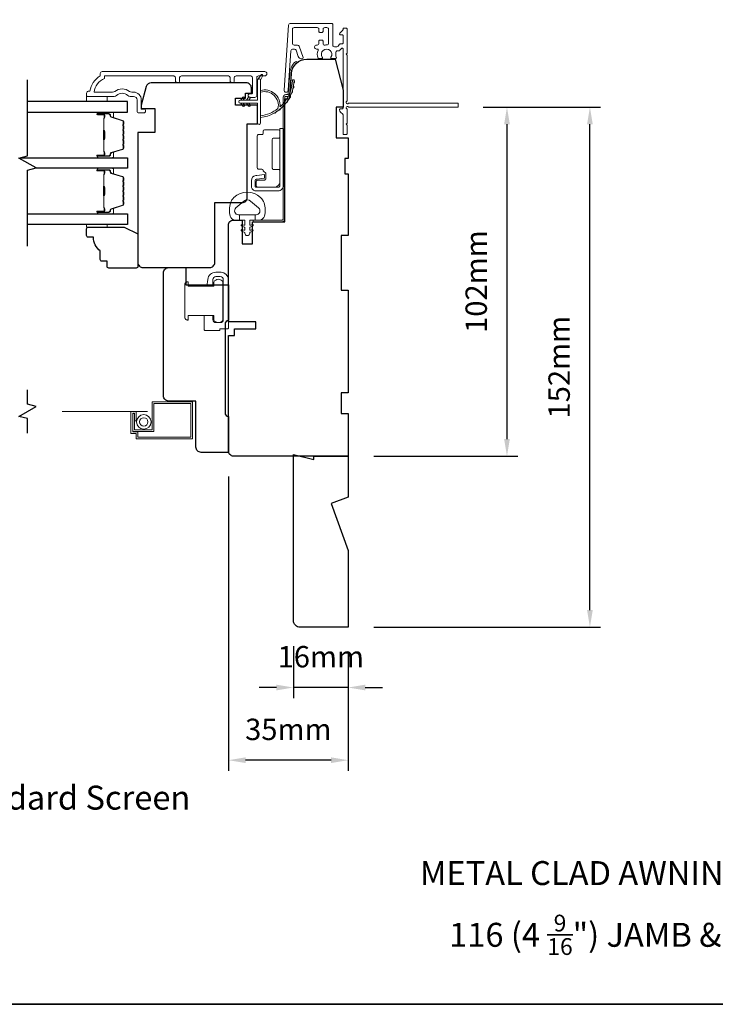
# Model space of a CAD drawing. Extents: x -2315 to 3340, y 1696 to 4240.
# Drawn here: x 1967 to 2170, y 2718 to 3006 of the extents above; entities that cross this region are included whole.
import ezdxf

# ---------------------------------------------------------------- set-up
doc = ezdxf.new("R2010")
doc.units = 0
doc.header["$LTSCALE"] = 200
doc.header["$MEASUREMENT"] = 0
doc.header["$PDMODE"] = 3
doc.header["$PDSIZE"] = 25
doc.linetypes.add('HIDDEN2', pattern=[0.1875, 0.125, -0.0625])
doc.layers.get('DEFPOINTS').update_dxf_attribs({"color": 2, "linetype": 'CONTINUOUS'})
for name, color, linetype, lineweight in [('6', 6, 'CONTINUOUS', 5), ('8', 7, 'CONTINUOUS', 35), ('Butal', 9, 'CONTINUOUS', 15), ('Dimensions', 2, 'CONTINUOUS', 25), ('Frame & Sash Cladding', 3, 'CONTINUOUS', 15), ('Hinge', 5, 'CONTINUOUS', 15), ('Jamb Liner', 230, 'CONTINUOUS', 9), ('Lock', 181, 'CONTINUOUS', 15), ('Next Gen Cladding', 142, 'CONTINUOUS', 20), ('Screen', 40, 'HIDDEN2', 9), ('Spacer Bar', 1, 'CONTINUOUS', 9), ('Sreen Frame', 30, 'CONTINUOUS', 9), ('TEXT', 7, 'CONTINUOUS', 35), ('Weather-Strip', 6, 'CONTINUOUS', 9), ('Wood', 7, 'CONTINUOUS', 25)]:
    doc.layers.add(name, color=color, linetype=linetype, lineweight=lineweight)
doc.layers.add('7', color=7, linetype='CONTINUOUS')
doc.layers.add('Glass', color=6, linetype='CONTINUOUS')
doc.styles.add('Note Text (ISO)', font='tahoma.ttf')
doc.styles.add('style1', font='arial.ttf')
doc.dimstyles.new('LWFRAC$0', dxfattribs={"dimscale": 20, "dimtxt": 2.5, "dimasz": 2, "dimexe": 1.25, "dimexo": 3, "dimgap": 2, "dimtad": 1, "dimtoh": 1, "dimdec": 4, "dimlfac": 0.03937, "dimzin": 4, "dimdsep": 46, "dimlunit": 5, "dimtxsty": 'style1', "dimcen": 0, "dimadec": 0, "dimazin": 0, "dimtfac": 1, "dimtdec": 4, "dimtix": 1, "dimtmove": 0, "dimatfit": 3, "dimfxl": 1.25, "dimfrac": 2, "dimtzin": 0, "dimarcsym": 0})

# ---------------------------------------------------------------- blocks, each defined once
blk = doc.blocks.new('*D158')
at = {"layer": 'DEFPOINTS', "color": 0, "transparency": 16777216}
for p in [(2046.77, 2830.14), (2062.77, 2828.14), (2046.77, 2810.52)]:
    blk.add_point(p, dxfattribs=at)
at = {"layer": 'Dimensions', "color": 0, "lineweight": -2, "transparency": 16777216}
for p, q in [((2046.77, 2822.64), (2046.77, 2807.39)), ((2062.77, 2820.64), (2062.77, 2807.39)), ((2041.77, 2810.52), (2036.77, 2810.52)), ((2062.77, 2810.52), (2046.77, 2810.52)), ((2067.77, 2810.52), (2072.77, 2810.52))]:
    blk.add_line(p, q, dxfattribs=at)
at = {"layer": 'Dimensions', "color": 0, "transparency": 16777216}
for points in [[(2041.77, 2811.35), (2041.77, 2809.68), (2046.77, 2810.52)], [(2067.77, 2811.35), (2067.77, 2809.68), (2062.77, 2810.52)]]:
    blk.add_solid(points, dxfattribs=at)
at = {"layer": 'Dimensions', "color": 0, "transparency": 16777216, "insert": (2054.77, 2818.71), "char_height": 6.25, "attachment_point": 5, "style": 'style1'}
blk.add_mtext('16mm', dxfattribs=at)
blk = doc.blocks.new('*D159')
at = {"layer": 'DEFPOINTS', "color": 0, "transparency": 16777216}
for p in [(2027.77, 2879.64), (2062.77, 2828.14), (2027.77, 2789.27)]:
    blk.add_point(p, dxfattribs=at)
at = {"layer": 'Dimensions', "color": 0, "lineweight": -2, "transparency": 16777216}
for p, q in [((2027.77, 2872.14), (2027.77, 2786.15)), ((2062.77, 2820.64), (2062.77, 2786.15)), ((2057.77, 2789.27), (2032.77, 2789.27))]:
    blk.add_line(p, q, dxfattribs=at)
at = {"layer": 'Dimensions', "color": 0, "transparency": 16777216}
for points in [[(2032.77, 2790.11), (2032.77, 2788.44), (2027.77, 2789.27)], [(2057.77, 2790.11), (2057.77, 2788.44), (2062.77, 2789.27)]]:
    blk.add_solid(points, dxfattribs=at)
at = {"layer": 'Dimensions', "color": 0, "transparency": 16777216, "insert": (2045.27, 2797.47), "char_height": 6.25, "attachment_point": 5, "style": 'style1'}
blk.add_mtext('35mm', dxfattribs=at)
blk = doc.blocks.new('*D75')
at = {"layer": 'DEFPOINTS', "color": 0, "transparency": 16777216}
for p in [(2094.72, 2980.14), (2062.77, 2878.14), (2109.21, 2878.14)]:
    blk.add_point(p, dxfattribs=at)
at = {"layer": 'Dimensions', "color": 0, "lineweight": -2, "transparency": 16777216}
for p, q in [((2102.22, 2980.14), (2112.34, 2980.14)), ((2109.21, 2975.14), (2109.21, 2883.14)), ((2070.27, 2878.14), (2112.34, 2878.14))]:
    blk.add_line(p, q, dxfattribs=at)
at = {"layer": 'Dimensions', "color": 0, "transparency": 16777216}
for points in [[(2108.38, 2975.14), (2110.05, 2975.14), (2109.21, 2980.14)], [(2108.38, 2883.14), (2110.05, 2883.14), (2109.21, 2878.14)]]:
    blk.add_solid(points, dxfattribs=at)
at = {"layer": 'Dimensions', "color": 0, "transparency": 16777216, "insert": (2101.02, 2929.14), "char_height": 6.25, "attachment_point": 5, "rotation": 90, "style": 'style1'}
blk.add_mtext('102mm', dxfattribs=at)
blk = doc.blocks.new('*D76')
at = {"layer": 'DEFPOINTS', "color": 0, "transparency": 16777216}
for p in [(2094.72, 2980.14), (2133.46, 2980.14), (2062.77, 2828.14)]:
    blk.add_point(p, dxfattribs=at)
at = {"layer": 'Dimensions', "color": 0, "lineweight": -2, "transparency": 16777216}
for p, q in [((2102.22, 2980.14), (2136.59, 2980.14)), ((2133.46, 2833.14), (2133.46, 2975.14)), ((2070.27, 2828.14), (2136.59, 2828.14))]:
    blk.add_line(p, q, dxfattribs=at)
at = {"layer": 'Dimensions', "color": 0, "transparency": 16777216}
for points in [[(2132.63, 2975.14), (2134.3, 2975.14), (2133.46, 2980.14)], [(2132.63, 2833.14), (2134.3, 2833.14), (2133.46, 2828.14)]]:
    blk.add_solid(points, dxfattribs=at)
at = {"layer": 'Dimensions', "color": 0, "transparency": 16777216, "insert": (2125.27, 2904.14), "char_height": 6.25, "attachment_point": 5, "rotation": 90, "style": 'style1'}
blk.add_mtext('152mm', dxfattribs=at)

msp = doc.modelspace()

# ---------------------------------------------------------------- linework, layer by layer
at = {"layer": '6'}
for points in [[(1986.28, 2983.26), (1986.28, 2981.76), (1992.28, 2981.76), (1992.28, 2983.26)], [(1992.28, 2945.86), (1992.28, 2945.1), (1986.28, 2945.1), (1986.28, 2945.86)]]:
    msp.add_lwpolyline(points, close=True, dxfattribs=at)
msp.add_lwpolyline([(2028.38, 2952.15, -0.124215), (2029.37, 2953.73, -0.4), (2037.17, 2953.73, -0.124215), (2038.17, 2952.15, -0.139845), (2038.31, 2948.31, -0.345454), (2036.83, 2947.15), (2035.56, 2947.15), (2035.56, 2948.67), (2035.56, 2947.15), (2034.25, 2947.15, 0.414214), (2033.99, 2946.89), (2033.99, 2945.87, 0.539651), (2034.31, 2945.66), (2034.74, 2945.84, -1), (2034.92, 2945.44), (2034.13, 2945.1, 0.298996), (2033.99, 2944.89), (2033.99, 2944.36, 0.539651), (2034.31, 2944.15), (2034.74, 2944.34, -1), (2034.92, 2943.93), (2034.13, 2943.59, 0.298996), (2033.99, 2943.38), (2033.99, 2943.3, -1), (2032.55, 2943.3), (2032.55, 2943.38, 0.298996), (2032.41, 2943.59), (2031.63, 2943.93, -1), (2031.8, 2944.34), (2032.23, 2944.15, 0.539651), (2032.55, 2944.36), (2032.55, 2944.89, 0.298996), (2032.41, 2945.1), (2031.63, 2945.44, -1), (2031.8, 2945.84), (2032.23, 2945.66, 0.539651), (2032.55, 2945.87), (2032.55, 2946.89, 0.414214), (2032.3, 2947.15), (2030.98, 2947.15), (2030.98, 2948.67), (2035.56, 2948.67), (2035.84, 2948.67, 0.700208), (2036.58, 2950.69), (2034.25, 2952.64, 0.36397), (2032.29, 2952.64), (2029.97, 2950.69, 0.700208), (2030.7, 2948.67), (2030.98, 2948.67), (2030.98, 2947.15), (2029.71, 2947.15, -0.345454), (2028.23, 2948.31, -0.139845)], format="xyb", close=True, dxfattribs=at)
at = {"layer": '7', "flags": 128}
msp.add_lwpolyline([(1969.02, 2939.51), (1969.02, 2961.7), (1971.52, 2962.37), (1966.52, 2965.25), (1969.02, 2965.92), (1969.02, 2988.11)], dxfattribs=at)
at = {"layer": '7'}
msp.add_lwpolyline([(1969.02, 2884.86), (1969.02, 2889.09), (1966.52, 2889.76), (1971.52, 2892.65), (1969.02, 2893.32), (1969.02, 2897.56)], dxfattribs=at)
at = {"layer": '8', "linetype": 'Continuous'}
msp.add_lwpolyline([(1793.08, 3151.23), (2547.18, 3151.23), (2547.18, 2717.93), (1793.08, 2717.93)], close=True, dxfattribs=at)
at = {"layer": 'Butal'}
for points in [[(1989.71, 2978.66), (1993.89, 2978.66, -0.414214), (1994.14, 2978.41), (1994.14, 2977.08), (1993.53, 2977.27, -0.329751), (1993.27, 2977.63), (1993.27, 2977.75, 0.414214), (1992.76, 2978.26), (1989.46, 2978.26), (1989.46, 2978.41, -0.414214)], [(1989.71, 2965.36), (1993.89, 2965.36, 0.414214), (1994.14, 2965.61), (1994.14, 2966.94), (1993.53, 2966.75, 0.329751), (1993.27, 2966.39), (1993.27, 2966.27, -0.414214), (1992.76, 2965.76), (1989.46, 2965.76), (1989.46, 2965.61, 0.414214)], [(1989.71, 2962.26), (1993.89, 2962.26, -0.414214), (1994.14, 2962.01), (1994.14, 2960.69), (1993.53, 2960.87, -0.329751), (1993.27, 2961.23), (1993.27, 2961.35, 0.414214), (1992.76, 2961.86), (1989.46, 2961.86), (1989.46, 2962.01, -0.414214)], [(1989.71, 2948.96), (1993.89, 2948.96, 0.414214), (1994.14, 2949.21), (1994.14, 2950.54), (1993.53, 2950.35, 0.329751), (1993.27, 2949.99), (1993.27, 2949.87, -0.414214), (1992.76, 2949.36), (1989.46, 2949.36), (1989.46, 2949.21, 0.414214)]]:
    msp.add_lwpolyline(points, format="xyb", close=True, dxfattribs=at)
at = {"layer": 'Frame & Sash Cladding'}
msp.add_lwpolyline([(2012.25, 2987.86), (2012.25, 2988.76, 0.414215), (2011.75, 2989.26), (1991.53, 2989.26), (1991.53, 2988.47, 0.283226), (1988.51, 2984.51), (1993.91, 2984.51, 0.165436), (1994.52, 2984.72, -0.340182), (1998.88, 2984.72, 0.165436), (1999.49, 2984.51), (2000.03, 2984.51, -0.414214), (2002.28, 2982.26), (2002.28, 2979.56), (2002.98, 2979.56, -1), (2002.98, 2978.46), (2001.53, 2978.46, -0.414214), (2001.03, 2978.96), (2001.03, 2982.26, 0.414214), (2000.03, 2983.26), (1999.03, 2983.26, -0.196124), (1998.33, 2983.54, 0.40794), (1995.07, 2983.54, -0.196124), (1994.37, 2983.26), (1986.53, 2983.26, -0.414214), (1986.28, 2983.51), (1986.28, 2984.26, -0.414214), (1986.78, 2984.76), (1987.28, 2984.76, -0.238125), (1990.28, 2989.26), (1990.28, 2989.96, -0.414214), (1990.83, 2990.51), (2038.4, 2990.51, -1), (2038.4, 2989.26), (2036.52, 2989.26, 0.415215), (2036.02, 2988.76), (2036.02, 2983.51, -0.415909), (2035.47, 2982.96), (2034.07, 2982.96, -1), (2034.07, 2984.06), (2034.58, 2984.06, 0.414213), (2034.78, 2984.26), (2034.78, 2988.76, 0.414214), (2034.28, 2989.26), (2029.98, 2989.26, 0.415216), (2029.48, 2988.76), (2029.48, 2987.86, -1), (2028.24, 2987.86), (2028.24, 2988.76, 0.414213), (2027.74, 2989.26), (2013.99, 2989.26, 0.414212), (2013.49, 2988.76), (2013.49, 2987.86, -1)], format="xyb", close=True, dxfattribs=at)
at = {"layer": 'Glass', "color": 1}
for points in [[(1969.02, 2978.66), (1998.27, 2978.66), (1998.27, 2981.76), (1969.02, 2981.76)], [(1966.92, 2965.36), (1998.27, 2965.36), (1998.27, 2962.26), (1971.13, 2962.26)], [(1969.02, 2948.96), (1998.27, 2948.96), (1998.27, 2945.86), (1969.02, 2945.86)]]:
    msp.add_lwpolyline(points, dxfattribs=at)
at = {"layer": 'Hinge', "color": 150, "linetype": 'Continuous'}
for points in [[(2043.86, 2957.24, -0.414214), (2042.29, 2955.67), (2041.32, 2955.67), (2040.3, 2955.67), (2039.29, 2955.67), (2035.76, 2955.67, -0.414214), (2034.49, 2956.94), (2034.49, 2958.68, -0.372717), (2035.73, 2960.12), (2036.04, 2960.16), (2038.32, 2960.49), (2038.32, 2959.42), (2036.04, 2959.09), (2035.88, 2959.07, 0.372717), (2035.55, 2958.69), (2035.55, 2957.12, 0.414214), (2035.94, 2956.74), (2041.14, 2956.74), (2041.32, 2956.74), (2042.29, 2956.74, 0.414214), (2042.79, 2957.24), (2042.79, 2958.39), (2042.79, 2961.54), (2042.79, 2963.69), (2042.79, 2973.91), (2043.86, 2973.91), (2043.86, 2963.69), (2043.86, 2961.21), (2043.86, 2957.24)], [(2042.79, 2958.39, -0.414214), (2041.14, 2956.74), (2036.29, 2956.74, -0.414214), (2035.91, 2957.12), (2035.91, 2958.44, -0.414214), (2036.29, 2958.82), (2038.3, 2958.82, 0.414214), (2038.68, 2959.2), (2038.68, 2960.8), (2038.03, 2961.4, -0.184347), (2037.92, 2961.65, 0.38822), (2037.54, 2961.99), (2036.6, 2961.99, -0.414214), (2036.21, 2962.38), (2036.21, 2967.07), (2036.21, 2971.5), (2036.21, 2971.77, -0.414214), (2036.6, 2972.15), (2037.54, 2972.15, 0.414214), (2037.92, 2972.54), (2037.92, 2973.09, -0.414214), (2038.3, 2973.48), (2042.41, 2973.48, -0.414214), (2042.79, 2973.09), (2042.79, 2971.44, -0.414214), (2042.41, 2971.06), (2040.96, 2971.06, 0.414214), (2040.58, 2970.68), (2040.58, 2962.3, 0.414214), (2040.96, 2961.92), (2042.54, 2961.92, -0.414214), (2042.79, 2961.67), (2042.79, 2958.39)]]:
    msp.add_lwpolyline(points, format="xyb", dxfattribs=at)
at = {"layer": 'Jamb Liner'}
msp.add_lwpolyline([(2045.02, 2983.79, 0.39391), (2045.27, 2984.02), (2045.69, 2989.99, -0.19617), (2047.36, 2993.38, -1), (2047.69, 2993, 0.19617), (2046.19, 2989.95), (2045.77, 2983.98, -0.39391), (2045.02, 2983.29), (2044.52, 2983.29, 0.414214), (2044.27, 2983.04), (2044.27, 2947.39, -0.414214), (2043.52, 2946.64), (2035.27, 2946.64, -1), (2035.27, 2947.14), (2043.52, 2947.14, 0.414214), (2043.77, 2947.39), (2043.77, 2983.04, -0.414214), (2044.52, 2983.79)], format="xyb", close=True, dxfattribs=at)
at = {"layer": 'Lock'}
for points in [[(2015.78, 2917.92), (2016.03, 2917.92), (2016.03, 2917.92), (2015.78, 2917.92), (2015.78, 2917.92), (2015.73, 2917.93), (2015.68, 2917.93), (2015.64, 2917.94), (2015.59, 2917.95), (2015.54, 2917.96), (2015.49, 2917.98), (2015.45, 2918), (2015.41, 2918.02), (2015.36, 2918.05), (2015.32, 2918.08), (2015.29, 2918.11), (2015.25, 2918.14), (2015.22, 2918.18), (2015.19, 2918.22), (2015.16, 2918.26), (2015.13, 2918.3), (2015.11, 2918.34), (2015.09, 2918.39), (2015.07, 2918.43), (2015.06, 2918.48), (2015.05, 2918.53), (2015.04, 2918.58), (2015.03, 2918.63), (2015.03, 2918.67), (2015.03, 2928.32), (2015.03, 2928.37), (2015.04, 2928.42), (2015.05, 2928.47), (2015.06, 2928.52), (2015.07, 2928.57), (2015.09, 2928.61), (2015.11, 2928.65), (2015.13, 2928.7), (2015.16, 2928.74), (2015.19, 2928.78), (2015.22, 2928.82), (2015.25, 2928.85), (2015.29, 2928.89), (2015.32, 2928.92), (2015.36, 2928.95), (2015.41, 2928.97), (2015.45, 2929), (2015.49, 2929.02), (2015.54, 2929.03), (2015.59, 2929.05), (2015.64, 2929.06), (2015.68, 2929.07), (2015.73, 2929.07), (2015.78, 2929.07), (2015.78, 2929.07), (2016.03, 2929.07), (2016.03, 2929.07), (2016.03, 2927.8), (2023.48, 2927.8), (2023.48, 2929.02, -0.609778), (2026.15, 2929.02), (2026.15, 2917.97, -0.609778), (2023.48, 2917.97), (2023.48, 2919.2), (2016.03, 2919.2), (2016.03, 2917.92)], [(2020.66, 2919.2), (2023.2, 2919.2), (2023.2, 2918.05, 0.414213), (2024.09, 2917.16), (2025.36, 2917.16, 0.414215), (2026.25, 2918.05), (2026.25, 2929.73, 0.414213), (2025.36, 2930.62), (2024.09, 2930.62, 0.414214), (2023.2, 2929.73), (2023.2, 2927.8), (2021.43, 2927.8), (2021.7, 2929.81, -0.376063), (2024.08, 2931.89), (2025.61, 2931.89, -0.414212), (2027.77, 2929.73), (2027.77, 2915.62, -0.414214), (2027.52, 2915.37), (2025.51, 2915.37, 0.414214), (2025.26, 2915.12), (2025.26, 2914.88), (2020.91, 2914.88, -0.414214), (2020.66, 2915.13), (2020.66, 2915.64), (2020.66, 2919.2)]]:
    msp.add_lwpolyline(points, format="xyb", dxfattribs=at)
at = {"layer": 'Next Gen Cladding'}
msp.add_lwpolyline([(2062.36, 2981.84, 0.255924), (2062.47, 2982.05), (2062.47, 2995.29), (2062.17, 2995.59), (2062.47, 2995.89), (2062.47, 3002.94, 0.414214), (2062.22, 3003.19), (2061.52, 3003.19, 0.414214), (2061.27, 3002.94), (2061.27, 3002.79, -0.198912), (2061.2, 3002.62), (2060.3, 3001.71, 0.668179), (2060.47, 3001.29), (2061.02, 3001.29, -0.414214), (2061.27, 3001.04), (2061.27, 2998.84, -0.414214), (2061.02, 2998.59), (2060.46, 2998.59, 0.221695), (2060.27, 2998.5), (2059.82, 2997.97, -0.221695), (2059.44, 2997.79), (2058.77, 2997.79, -0.414214), (2058.27, 2998.29), (2058.27, 3004.34, 0.414214), (2058.02, 3004.59), (2045.86, 3004.59, 0.39391), (2045.36, 3004.12), (2044.03, 2985.13, 1), (2045.23, 2985.05), (2046.04, 2996.62, -0.39391), (2046.54, 2997.09), (2047.12, 2997.09, -0.320103), (2047.59, 2996.75), (2048.2, 2994.96, 0.320103), (2049.15, 2994.29), (2049.36, 2994.29, 0.515034), (2049.59, 2994.62), (2048.44, 2997.95, 0.320103), (2047.97, 2998.29), (2046.97, 2998.29, -0.414214), (2046.47, 2998.79), (2046.47, 3002.89, -0.414214), (2046.97, 3003.39), (2053.72, 3003.39, -0.414214), (2054.22, 3002.89), (2054.22, 3002.24, 0.414214), (2054.47, 3001.99), (2055.17, 3001.99, 0.414214), (2055.42, 3002.24), (2055.42, 3002.89, -0.414214), (2055.92, 3003.39), (2056.57, 3003.39, -0.414214), (2057.07, 3002.89), (2057.07, 2998.82, -0.423312), (2056.56, 2998.32, 0.050562), (2056.01, 2998.28, -0.465267), (2055.42, 2998.77), (2055.42, 2999.44, 0.414214), (2055.17, 2999.69), (2054.47, 2999.69, 0.414214), (2054.22, 2999.44), (2054.22, 2998.79, -0.414214), (2053.72, 2998.29), (2053.47, 2998.29, 0.414214), (2052.97, 2997.79), (2052.97, 2997.59, 0.414214), (2053.47, 2997.09), (2053.77, 2997.09, -0.547449), (2053.99, 2996.73, 0.215175), (2053.97, 2994.49, 0.297258), (2054.2, 2994.34), (2055, 2994.34, 0.601931), (2055.21, 2994.73, -1.887883), (2057.74, 2994.73, 0.601931), (2057.94, 2994.34), (2059.08, 2994.34, 0.636382), (2059.28, 2994.75, -0.217738), (2059.17, 2995.15, 0.07937), (2059.17, 2996.01, -0.460504), (2059.66, 2996.59), (2060, 2996.59, 0.221695), (2060.38, 2996.77), (2060.83, 2997.3, -0.700208), (2061.27, 2997.14), (2061.27, 2979.89, -0.414214), (2061.02, 2979.64), (2060.52, 2979.64, 0.418413), (2060.27, 2979.38, 0.195194), (2060.56, 2978.69), (2061.2, 2978.06, -0.198912), (2061.27, 2977.88), (2061.27, 2972.39, 0.414214), (2061.52, 2972.14), (2062.22, 2972.14, 0.414214), (2062.47, 2972.39), (2062.47, 2974.84), (2062.17, 2975.14), (2062.47, 2975.44), (2062.47, 2979.42, 0.255924), (2062.36, 2979.63, -1.162287), (2062.88, 2980.23, 0.22054), (2063.07, 2980.14), (2094.72, 2980.14, 0.414214), (2094.97, 2980.39), (2094.97, 2981.09, 0.414214), (2094.72, 2981.34), (2063.07, 2981.34, 0.22054), (2062.88, 2981.25, -1.162287)], format="xyb", close=True, dxfattribs=at)
at = {"layer": 'Screen'}
msp.add_line((2004.11, 2891.21), (1969.02, 2891.21), dxfattribs=at)
at = {"layer": 'Spacer Bar'}
for points in [[(1997.14, 2973.19, 0.226277), (1997.09, 2973.29), (1997.01, 2973.36, -0.476976), (1997.01, 2973.56), (1997.09, 2973.62, 0.226277), (1997.14, 2973.72), (1997.14, 2974.64, 0.226277), (1997.09, 2974.74), (1997.01, 2974.81, -0.476976), (1997.01, 2975), (1997.09, 2975.07, 0.226277), (1997.14, 2975.17), (1997.14, 2975.8, 0.329751), (1996.79, 2976.27), (1993.53, 2977.27, -0.329751), (1993.26, 2977.64), (1993.26, 2977.76, 0.414214), (1992.76, 2978.26), (1989.46, 2978.26, 1), (1989.46, 2977.88), (1991.33, 2977.88, -0.414214), (1991.48, 2977.73), (1991.48, 2977.22), (1991.59, 2977.22), (1991.59, 2977.69, 0.414214), (1991.29, 2977.99), (1989.46, 2977.99, -1), (1989.46, 2978.14), (1992.76, 2978.14, -0.414214), (1993.14, 2977.76), (1993.14, 2977.64, 0.329751), (1993.49, 2977.16), (1996.75, 2976.16, -0.329751), (1997.03, 2975.8), (1997.03, 2975.17, -0.226277), (1997.02, 2975.16), (1996.94, 2975.09, 0.476976), (1996.94, 2974.72), (1997.02, 2974.65, -0.226277), (1997.03, 2974.64), (1997.03, 2973.72, -0.226277), (1997.02, 2973.71), (1996.94, 2973.64, 0.476976), (1996.94, 2973.27), (1997.02, 2973.2, -0.226277), (1997.03, 2973.19), (1997.03, 2972.28, -0.256633), (1997.02, 2972.27), (1996.94, 2972.2, 0.476976), (1996.94, 2971.82), (1997.02, 2971.75, -0.226277), (1997.03, 2971.74), (1997.03, 2970.83, -0.256633), (1997.02, 2970.82), (1996.94, 2970.75, 0.476976), (1996.94, 2970.37), (1997.02, 2970.31, -0.226277), (1997.03, 2970.3), (1997.03, 2969.38, -0.256633), (1997.02, 2969.37), (1996.94, 2969.3, 0.476976), (1996.94, 2968.93), (1997.02, 2968.86, -0.226277), (1997.03, 2968.85), (1997.03, 2968.22, -0.329751), (1996.75, 2967.85), (1993.49, 2966.86, 0.329751), (1993.14, 2966.38), (1993.14, 2966.26, -0.414214), (1992.76, 2965.87), (1989.46, 2965.87, -1), (1989.46, 2966.03), (1991.29, 2966.03, 0.414214), (1991.59, 2966.33), (1991.59, 2966.8), (1991.48, 2966.8), (1991.48, 2966.29, -0.414214), (1991.33, 2966.14), (1989.46, 2966.14, 1), (1989.46, 2965.76), (1992.76, 2965.76, 0.414214), (1993.26, 2966.26), (1993.26, 2966.38, -0.329751), (1993.53, 2966.75), (1996.79, 2967.74, 0.329751), (1997.14, 2968.22), (1997.14, 2968.85, 0.226277), (1997.09, 2968.95), (1997.01, 2969.02, -0.476976), (1997.01, 2969.21), (1997.09, 2969.28, 0.226277), (1997.14, 2969.38), (1997.14, 2970.3, 0.226277), (1997.09, 2970.39), (1997.01, 2970.46, -0.476976), (1997.01, 2970.66), (1997.09, 2970.73, 0.226277), (1997.14, 2970.83), (1997.14, 2971.74, 0.226277), (1997.09, 2971.84), (1997.01, 2971.91, -0.476976), (1997.01, 2972.11), (1997.09, 2972.18, 0.226277), (1997.14, 2972.28)], [(1991.43, 2977.66), (1991.43, 2977.03, -0.22907), (1991.35, 2976.87, 0.224481), (1991.29, 2976.73), (1991.29, 2973.45, 0.28964), (1991.39, 2973.29, -0.272736), (1991.54, 2973.06), (1991.54, 2970.96, -0.272736), (1991.39, 2970.73, 0.28964), (1991.29, 2970.57), (1991.29, 2967.29, 0.224481), (1991.35, 2967.15, -0.22907), (1991.43, 2966.99), (1991.43, 2966.36), (1991.48, 2966.36), (1991.48, 2966.99, 0.228585), (1991.38, 2967.19, -0.224481), (1991.34, 2967.29), (1991.34, 2970.57, -0.28964), (1991.41, 2970.69, 0.274141), (1991.59, 2970.95), (1991.59, 2973.06, 0.274141), (1991.41, 2973.33, -0.28964), (1991.34, 2973.45), (1991.34, 2976.73, -0.224481), (1991.38, 2976.83, 0.228585), (1991.48, 2977.03), (1991.48, 2977.66)], [(1997.14, 2956.79, 0.226277), (1997.09, 2956.89), (1997.01, 2956.96, -0.476976), (1997.01, 2957.16), (1997.09, 2957.23, 0.226277), (1997.14, 2957.33), (1997.14, 2958.24, 0.226277), (1997.09, 2958.34), (1997.01, 2958.41, -0.476976), (1997.01, 2958.61), (1997.09, 2958.67, 0.226277), (1997.14, 2958.77), (1997.14, 2959.4, 0.329751), (1996.79, 2959.88), (1993.53, 2960.87, -0.329751), (1993.26, 2961.24), (1993.26, 2961.36, 0.414214), (1992.76, 2961.86), (1989.46, 2961.86, 1), (1989.46, 2961.48), (1991.33, 2961.48, -0.414214), (1991.48, 2961.33), (1991.48, 2960.82), (1991.59, 2960.82), (1991.59, 2961.29, 0.414214), (1991.29, 2961.59), (1989.46, 2961.59, -1), (1989.46, 2961.75), (1992.76, 2961.75, -0.414214), (1993.14, 2961.36), (1993.14, 2961.24, 0.329751), (1993.49, 2960.76), (1996.75, 2959.77, -0.329751), (1997.03, 2959.4), (1997.03, 2958.77, -0.226277), (1997.02, 2958.76), (1996.94, 2958.69, 0.476976), (1996.94, 2958.32), (1997.02, 2958.25, -0.226277), (1997.03, 2958.24), (1997.03, 2957.33, -0.226277), (1997.02, 2957.32), (1996.94, 2957.25, 0.476976), (1996.94, 2956.87), (1997.02, 2956.8, -0.226277), (1997.03, 2956.79), (1997.03, 2955.88, -0.256633), (1997.02, 2955.87), (1996.94, 2955.8, 0.476976), (1996.94, 2955.42), (1997.02, 2955.36, -0.226277), (1997.03, 2955.35), (1997.03, 2954.43, -0.256633), (1997.02, 2954.42), (1996.94, 2954.35, 0.476976), (1996.94, 2953.98), (1997.02, 2953.91, -0.226277), (1997.03, 2953.9), (1997.03, 2952.98, -0.256633), (1997.02, 2952.97), (1996.94, 2952.9, 0.476976), (1996.94, 2952.53), (1997.02, 2952.46, -0.226277), (1997.03, 2952.45), (1997.03, 2951.83, -0.329751), (1996.75, 2951.46), (1993.49, 2950.46, 0.329751), (1993.14, 2949.98), (1993.14, 2949.86, -0.414214), (1992.76, 2949.48), (1989.46, 2949.48, -1), (1989.46, 2949.63), (1991.29, 2949.63, 0.414214), (1991.59, 2949.93), (1991.59, 2950.41), (1991.48, 2950.41), (1991.48, 2949.89, -0.414214), (1991.33, 2949.74), (1989.46, 2949.74, 1), (1989.46, 2949.36), (1992.76, 2949.36, 0.414214), (1993.26, 2949.86), (1993.26, 2949.98, -0.329751), (1993.53, 2950.35), (1996.79, 2951.35, 0.329751), (1997.14, 2951.83), (1997.14, 2952.45, 0.226277), (1997.09, 2952.55), (1997.01, 2952.62, -0.476976), (1997.01, 2952.81), (1997.09, 2952.88, 0.226277), (1997.14, 2952.98), (1997.14, 2953.9, 0.226277), (1997.09, 2954), (1997.01, 2954.07, -0.476976), (1997.01, 2954.26), (1997.09, 2954.33, 0.226277), (1997.14, 2954.43), (1997.14, 2955.35, 0.226277), (1997.09, 2955.44), (1997.01, 2955.51, -0.476976), (1997.01, 2955.71), (1997.09, 2955.78, 0.226277), (1997.14, 2955.88)], [(1991.43, 2961.26), (1991.43, 2960.63, -0.22907), (1991.35, 2960.47, 0.224481), (1991.29, 2960.33), (1991.29, 2957.05, 0.28964), (1991.39, 2956.89, -0.272736), (1991.54, 2956.67), (1991.54, 2954.56, -0.272736), (1991.39, 2954.33, 0.28964), (1991.29, 2954.17), (1991.29, 2950.89, 0.224481), (1991.35, 2950.75, -0.22907), (1991.43, 2950.59), (1991.43, 2949.96), (1991.48, 2949.96), (1991.48, 2950.59, 0.228585), (1991.38, 2950.79, -0.224481), (1991.34, 2950.89), (1991.34, 2954.17, -0.28964), (1991.41, 2954.29, 0.274141), (1991.59, 2954.56), (1991.59, 2956.67, 0.274141), (1991.41, 2956.94, -0.28964), (1991.34, 2957.05), (1991.34, 2960.33, -0.224481), (1991.38, 2960.43, 0.228585), (1991.48, 2960.63), (1991.48, 2961.26)]]:
    msp.add_lwpolyline(points, format="xyb", close=True, dxfattribs=at)
for points in [[(1991.34, 2973.45, -0.001885), (1991.34, 2973.45), (1991.34, 2976.73, -0.224481), (1991.38, 2976.83, 0.228585), (1991.48, 2977.03), (1991.48, 2977.66), (1991.43, 2977.66), (1991.43, 2977.03, -0.22907), (1991.35, 2976.87, 0.224481), (1991.29, 2976.73), (1991.29, 2973.45, -0.214245), (1991.27, 2973.41, 0.214245), (1991.21, 2973.28), (1991.21, 2970.74, 0.214245), (1991.27, 2970.61, -0.214245), (1991.29, 2970.57), (1991.29, 2967.29, 0.224481), (1991.35, 2967.15, -0.22907), (1991.43, 2966.99), (1991.43, 2966.36), (1991.48, 2966.36), (1991.48, 2966.99, 0.228585), (1991.38, 2967.19, -0.224481), (1991.34, 2967.29), (1991.34, 2970.57, 0.214245), (1991.3, 2970.65, -0.214245), (1991.26, 2970.74), (1991.26, 2973.28, -0.214245), (1991.3, 2973.37, 0.214245), (1991.34, 2973.45)], [(1991.34, 2957.05, -0.001885), (1991.34, 2957.05), (1991.34, 2960.33, -0.224481), (1991.38, 2960.43, 0.228585), (1991.48, 2960.63), (1991.48, 2961.26), (1991.43, 2961.26), (1991.43, 2960.63, -0.22907), (1991.35, 2960.47, 0.224481), (1991.29, 2960.33), (1991.29, 2957.05, -0.214245), (1991.27, 2957.01, 0.214245), (1991.21, 2956.88), (1991.21, 2954.34, 0.214245), (1991.27, 2954.21, -0.214245), (1991.29, 2954.17), (1991.29, 2950.89, 0.224481), (1991.35, 2950.75, -0.22907), (1991.43, 2950.59), (1991.43, 2949.96), (1991.48, 2949.96), (1991.48, 2950.59, 0.228585), (1991.38, 2950.79, -0.224481), (1991.34, 2950.89), (1991.34, 2954.17, 0.214245), (1991.3, 2954.25, -0.214245), (1991.26, 2954.34), (1991.26, 2956.88, -0.214245), (1991.3, 2956.98, 0.214245), (1991.34, 2957.05)]]:
    msp.add_lwpolyline(points, format="xyb", dxfattribs=at)
at = {"layer": 'Sreen Frame'}
msp.add_lwpolyline([(2000.83, 2891.21), (2000.83, 2888.49), (2000.33, 2888.49), (2000.33, 2890.71), (1999.77, 2890.71), (1999.77, 2885.21), (2001.27, 2885.21), (2001.27, 2883.71), (2016.77, 2883.71), (2016.77, 2893.54), (2005.93, 2893.54), (2005.93, 2885.29), (1999.8, 2885.29), (1999.8, 2890.62), (2000.3, 2890.62), (2000.3, 2885.79), (2005.43, 2885.79), (2005.43, 2894.04), (2017.27, 2894.04), (2017.27, 2883.21), (2000.77, 2883.21), (2000.77, 2884.71), (1999.27, 2884.71), (1999.27, 2891.21)], close=True, dxfattribs=at)
for radius in [2.12, 1.22]:
    msp.add_circle((2003.02, 2888.14), radius, dxfattribs=at)
at = {"layer": 'Weather-Strip'}
for points in [[(2031.22, 2981.28), (2036.27, 2981.28), (2036.27, 2975.54, 1), (2037.17, 2975.54), (2037.17, 2988, 1), (2036.27, 2988), (2036.27, 2982.18), (2031.22, 2982.18, 1)], [(2037.17, 2988), (2037.76, 2989.23, 1), (2037.22, 2989.5), (2036.35, 2988.26, -0.732951)], [(2042.22, 2979.69, 0.171884), (2042.24, 2979.72, 0.583171), (2037.17, 2984.49), (2037.17, 2985.01, -0.519556), (2042.84, 2980.31, 0.678594), (2042.92, 2980.27, 0.207743), (2046.46, 2988.04, -0.408958), (2046.51, 2988.09), (2046.91, 2988.09, -0.419299), (2046.96, 2988.04, -0.372378), (2037.17, 2977.1), (2037.17, 2977.61, 0.12941)], [(2046.92, 2987.25, 0.017679), (2046.96, 2988.04, -0.455609)], [(2046.22, 2984.21, 0.017587), (2046.48, 2984.95, -0.436338)], [(2046.68, 2985.7, 0.017638), (2046.83, 2986.48, -0.446077)], [(2032.43, 2982.72), (2032.05, 2982.18), (2031.42, 2982.18), (2032.01, 2983.01, -1)], [(2032.43, 2980.73), (2032.05, 2981.28), (2031.42, 2981.28), (2032.01, 2980.44, 1)], [(2034.08, 2982.72), (2033.7, 2982.18), (2033.07, 2982.18), (2033.66, 2983.01, -1)], [(2034.08, 2980.73), (2033.7, 2981.28), (2033.07, 2981.28), (2033.66, 2980.44, 1)], [(2044.71, 2981.48, 0.017456), (2045.16, 2982.12, -0.416994)], [(2045.56, 2982.79, 0.017526), (2045.91, 2983.49, -0.426583)], [(2041.19, 2978.42, 0.017215), (2041.85, 2978.82, -0.390882)], [(2042.5, 2979.27, 0.017298), (2043.1, 2979.76, -0.39899)], [(2043.68, 2980.3, 0.01738), (2044.21, 2980.87, -0.407743)]]:
    msp.add_lwpolyline(points, format="xyb", close=True, dxfattribs=at)
at = {"layer": 'Wood'}
for points in [[(2034.77, 2944.45), (2034.77, 2944.45), (2034.77, 2946.64), (2044.27, 2946.64), (2044.27, 2982.52), (2045.66, 2982.52), (2046.18, 2989.95, -0.39391), (2050.67, 2994.14), (2059.02, 2994.14), (2061.27, 2985.14), (2061.27, 2980.14), (2059.27, 2980.14), (2059.27, 2971.14), (2062.77, 2971.14), (2062.77, 2965.14), (2061.77, 2965.14), (2061.77, 2960.64), (2062.77, 2960.64), (2062.77, 2942.64), (2060.77, 2942.64), (2060.77, 2926.64), (2062.77, 2926.64), (2062.77, 2896.64), (2060.77, 2896.64), (2060.77, 2890.64), (2062.77, 2890.64), (2062.77, 2878.14), (2029.27, 2878.14, -0.414214), (2027.77, 2879.64), (2027.77, 2913.39), (2029.52, 2913.39), (2029.52, 2915.39), (2035.77, 2915.39), (2035.77, 2917.39), (2027.77, 2917.39), (2027.77, 2945.64, -0.414214), (2029.27, 2947.14), (2031.77, 2947.14), (2031.77, 2940.14), (2034.77, 2940.14)], [(1992.28, 2933.6), (1992.28, 2935.1), (1990.78, 2935.1, -0.414214), (1990.28, 2935.6), (1990.28, 2938.1, -0.236068), (1988.28, 2942.1), (1986.78, 2942.1, -0.414214), (1986.28, 2942.6), (1986.28, 2944.6, -0.414214), (1986.78, 2945.1), (1997.28, 2945.1), (2001.28, 2943.1), (2001.28, 2933.6, -0.414214), (2000.78, 2933.1), (1992.78, 2933.1, -0.414214)], [(2027.77, 2917.74), (2027.77, 2917.74, 0.414214), (2026.77, 2916.74), (2026.77, 2890.74, 0.414214), (2027.77, 2889.74), (2027.77, 2889.74), (2027.77, 2879.24), (2019.77, 2879.24, -0.414214), (2018.27, 2880.74), (2018.27, 2894.24), (2010.27, 2894.24, -0.414214), (2008.77, 2895.74), (2008.77, 2931.74, -0.414214), (2010.27, 2933.24), (2015.27, 2933.24), (2015.27, 2928.24), (2027.77, 2928.24)], [(2046.77, 2878.64), (2052.77, 2877.14), (2052.77, 2878.14), (2062.77, 2878.14), (2062.77, 2866.12), (2057.77, 2864.3), (2062.77, 2850.56), (2062.77, 2828.14), (2048.77, 2828.14, -0.414214), (2046.77, 2830.14)]]:
    msp.add_lwpolyline(points, format="xyb", close=True, dxfattribs=at)
msp.add_lwpolyline([(2029.78, 2982.74), (2032.78, 2982.74), (2032.78, 2984.24), (2034.48, 2984.24), (2034.48, 2985.74, 0.414214), (2032.98, 2987.24), (2005.17, 2987.24, 0.339454), (2003.72, 2986.13), (2002.28, 2980.74), (2002.28, 2979.74), (2004.28, 2979.74), (2006.28, 2979.74), (2006.28, 2972.74), (2001.28, 2972.74), (2001.28, 2934.74, 0.414214), (2002.78, 2933.24), (2022.28, 2933.24, 0.414214), (2023.78, 2934.74), (2023.78, 2952.24), (2031.78, 2952.24, 0.414214), (2033.28, 2953.74), (2033.28, 2975.24), (2036.28, 2975.24), (2036.28, 2980.74), (2029.78, 2980.74), (2029.78, 2982.74), (2029.78, 2982.74)], format="xyb", dxfattribs=at)

# ---------------------------------------------------------------- texts
at = {"layer": 'TEXT', "char_height": 7, "attachment_point": 2, "style": 'Note Text (ISO)'}
for s, insert, width in [('\\pxt21.771;\\PStandard Screen', (1979.52, 2793.5), 118.6285), ('\\pxt21.771;\\PMETAL CLAD AWNING - TRIPLE GLAZED', (2169.79, 2771.45), 182.4573), ('\\A1;\\pxt5.2969;\\P116 (4 {\\H0.7x;\\S9/16;}") JAMB & 166 (6 {\\H0.7x;\\S9/16;\\H1.4286x;") JAMB}', (2168.65, 2755.79), 176.1949)]:
    msp.add_mtext(s, dxfattribs=dict(at, insert=insert, width=width))

# ---------------------------------------------------------------- dimensions: what is measured, and where the dimension line sits
at = {"layer": 'Dimensions'}
for base, p1, p2, picture, middle in [((2109.21, 2878.14), (2094.72, 2980.14), (2062.77, 2878.14), '*D75', (2101.02, 2929.14)), ((2133.46, 2980.14), (2062.77, 2828.14), (2094.72, 2980.14), '*D76', (2125.27, 2904.14))]:
    dim = msp.add_linear_dim(base=base, p1=p1, p2=p2, angle=90, dimstyle='LWFRAC$0', override={"dimscale": 2.5, "dimdec": 0, "dimlfac": 1, "dimlunit": 2, "dimpost": 'mm', "dimtdec": 0}, dxfattribs=at)
    dim.commit()
    dim.dimension.update_dxf_attribs({"geometry": picture, "text_midpoint": middle})
for base, p2, picture, middle in [((2027.77, 2789.27), (2027.77, 2879.64), '*D159', (2045.27, 2797.47)), ((2046.77, 2810.52), (2046.77, 2830.14), '*D158', (2054.77, 2818.71))]:
    dim = msp.add_linear_dim(base=base, p1=(2062.77, 2828.14), p2=p2, dimstyle='LWFRAC$0', override={"dimscale": 2.5, "dimdec": 0, "dimlfac": 1, "dimlunit": 2, "dimpost": 'mm', "dimtdec": 0}, dxfattribs=at)
    dim.commit()
    dim.dimension.update_dxf_attribs({"geometry": picture, "text_midpoint": middle})

doc.saveas('drawing.dxf')
